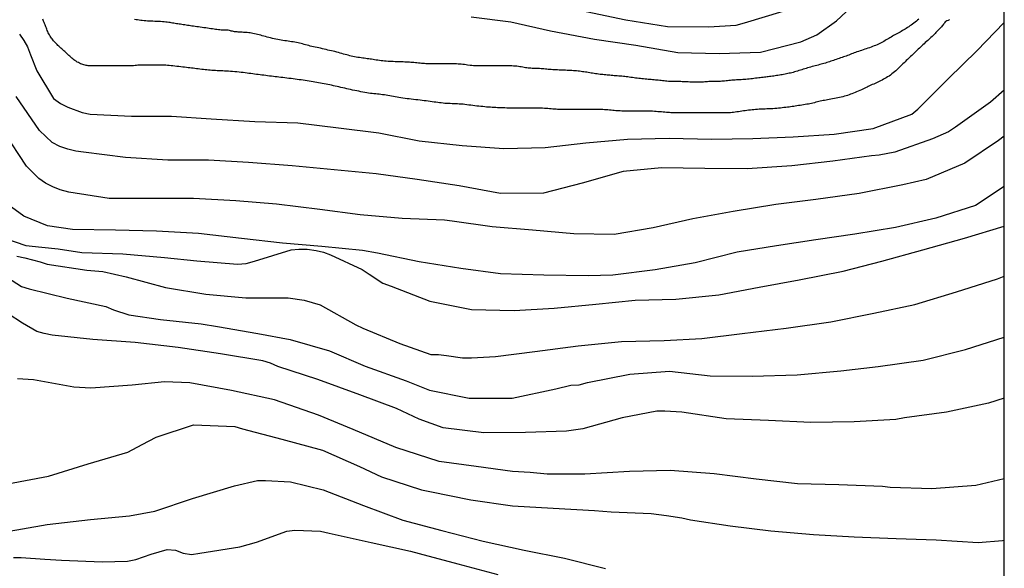
# Model space of a CAD drawing. Units: metres. Extents: x 579594 to 579944, y 4796789 to 4797040.
# Drawn here: x 579918 to 579944, y 4796873 to 4796888 of the extents above; entities that cross this region are included whole.
import ezdxf

# ---------------------------------------------------------------- set-up
doc = ezdxf.new("R2010")
doc.units = ezdxf.units.M
doc.layers.add('010106', color=9, linetype='Continuous')
doc.layers.add('020104', color=34, linetype='Continuous')
doc.layers.add('020105', color=24, linetype='Continuous', lineweight=30)

msp = doc.modelspace()

# ---------------------------------------------------------------- linework, layer by layer
at = {"layer": '010106', "flags": 128}
msp.add_lwpolyline([(579594.288, 4796790.211), (579944.278, 4796790.203), (579944.284, 4797040.196), (579594.294, 4797040.204)], close=True, dxfattribs=at)
at = {"layer": '020104', "flags": 128}
for points, elevation in [([(579929.961, 4796887.69), (579931.029, 4796887.557), (579932.096, 4796887.318), (579933.274, 4796887.091), (579934.383, 4796886.926), (579935.512, 4796886.733), (579936.624, 4796886.709), (579937.738, 4796886.739), (579938.813, 4796887.021), (579939.244, 4796887.207), (579939.774, 4796887.587), (579940.425, 4796888.203)], 22), ([(579942.808, 4796887.615), (579942.789, 4796887.603), (579942.771, 4796887.593), (579942.742, 4796887.579), (579942.714, 4796887.567), (579942.695, 4796887.552), (579942.678, 4796887.526), (579942.667, 4796887.508), (579942.653, 4796887.49), (579942.636, 4796887.47), (579942.617, 4796887.448), (579942.596, 4796887.426), (579942.574, 4796887.402), (579942.55, 4796887.377), (579942.525, 4796887.351), (579942.499, 4796887.325), (579942.472, 4796887.298), (579942.447, 4796887.27), (579942.422, 4796887.243), (579942.397, 4796887.216), (579942.37, 4796887.189), (579942.342, 4796887.163), (579942.313, 4796887.136), (579942.284, 4796887.109), (579942.255, 4796887.082), (579942.225, 4796887.054), (579942.194, 4796887.026), (579942.162, 4796886.998), (579942.13, 4796886.969), (579942.097, 4796886.939), (579942.066, 4796886.91), (579942.034, 4796886.88), (579942.003, 4796886.851), (579941.972, 4796886.822), (579941.942, 4796886.793), (579941.912, 4796886.764), (579941.882, 4796886.736), (579941.853, 4796886.708), (579941.824, 4796886.681), (579941.795, 4796886.654), (579941.766, 4796886.627), (579941.737, 4796886.6), (579941.708, 4796886.572), (579941.679, 4796886.544), (579941.649, 4796886.515), (579941.62, 4796886.486), (579941.59, 4796886.457), (579941.56, 4796886.428), (579941.529, 4796886.398), (579941.498, 4796886.368), (579941.467, 4796886.336), (579941.434, 4796886.305), (579941.401, 4796886.274), (579941.367, 4796886.243), (579941.332, 4796886.215), (579941.297, 4796886.186), (579941.261, 4796886.157), (579941.225, 4796886.128), (579941.187, 4796886.101), (579941.149, 4796886.077), (579941.11, 4796886.055), (579941.074, 4796886.034), (579941.036, 4796886.014), (579940.999, 4796885.993), (579940.962, 4796885.974), (579940.924, 4796885.955), (579940.886, 4796885.937), (579940.849, 4796885.92), (579940.812, 4796885.903), (579940.775, 4796885.886), (579940.738, 4796885.869), (579940.702, 4796885.852), (579940.666, 4796885.836), (579940.629, 4796885.818), (579940.595, 4796885.801), (579940.559, 4796885.783), (579940.522, 4796885.766), (579940.483, 4796885.748), (579940.443, 4796885.73), (579940.399, 4796885.711), (579940.358, 4796885.694), (579940.317, 4796885.677), (579940.275, 4796885.659), (579940.232, 4796885.642), (579940.191, 4796885.625), (579940.151, 4796885.61), (579940.112, 4796885.595), (579940.071, 4796885.581), (579940.031, 4796885.568), (579939.99, 4796885.556), (579939.948, 4796885.545), (579939.905, 4796885.534), (579939.86, 4796885.525), (579939.814, 4796885.516), (579939.766, 4796885.507), (579939.718, 4796885.498), (579939.671, 4796885.49), (579939.624, 4796885.481), (579939.58, 4796885.473), (579939.536, 4796885.464), (579939.494, 4796885.456), (579939.454, 4796885.447), (579939.415, 4796885.439), (579939.377, 4796885.43), (579939.339, 4796885.422), (579939.301, 4796885.413), (579939.262, 4796885.403), (579939.223, 4796885.394), (579939.182, 4796885.384), (579939.141, 4796885.375), (579939.101, 4796885.366), (579939.06, 4796885.357), (579939.019, 4796885.349), (579938.978, 4796885.341), (579938.936, 4796885.333), (579938.893, 4796885.326), (579938.848, 4796885.318), (579938.802, 4796885.311), (579938.756, 4796885.305), (579938.711, 4796885.298), (579938.668, 4796885.292), (579938.626, 4796885.285), (579938.585, 4796885.279), (579938.543, 4796885.273), (579938.501, 4796885.267), (579938.456, 4796885.262), (579938.411, 4796885.257), (579938.364, 4796885.251), (579938.317, 4796885.246), (579938.268, 4796885.241), (579938.219, 4796885.236), (579938.169, 4796885.231), (579938.117, 4796885.227), (579938.065, 4796885.223), (579938.012, 4796885.22), (579937.96, 4796885.217), (579937.907, 4796885.215), (579937.855, 4796885.213), (579937.803, 4796885.211), (579937.752, 4796885.209), (579937.701, 4796885.207), (579937.652, 4796885.204), (579937.602, 4796885.2), (579937.554, 4796885.196), (579937.507, 4796885.192), (579937.461, 4796885.187), (579937.415, 4796885.181), (579937.37, 4796885.175), (579937.325, 4796885.168), (579937.279, 4796885.162), (579937.232, 4796885.155), (579937.186, 4796885.148), (579937.141, 4796885.141), (579937.097, 4796885.135), (579937.053, 4796885.129), (579937.011, 4796885.124), (579936.969, 4796885.12), (579936.927, 4796885.116), (579936.883, 4796885.114), (579936.839, 4796885.112), (579936.794, 4796885.11), (579936.748, 4796885.11), (579936.703, 4796885.11), (579936.657, 4796885.11), (579936.611, 4796885.11), (579936.563, 4796885.11), (579936.514, 4796885.11), (579936.464, 4796885.11), (579936.413, 4796885.11), (579936.363, 4796885.11), (579936.313, 4796885.11), (579936.263, 4796885.11), (579936.214, 4796885.11), (579936.166, 4796885.11), (579936.119, 4796885.11), (579936.075, 4796885.11), (579936.031, 4796885.11), (579935.988, 4796885.11), (579935.947, 4796885.11), (579935.907, 4796885.11), (579935.866, 4796885.11), (579935.824, 4796885.11), (579935.782, 4796885.11), (579935.739, 4796885.11), (579935.694, 4796885.11), (579935.65, 4796885.11), (579935.607, 4796885.11), (579935.565, 4796885.11), (579935.524, 4796885.11), (579935.483, 4796885.11), (579935.443, 4796885.11), (579935.403, 4796885.111), (579935.364, 4796885.112), (579935.325, 4796885.114), (579935.287, 4796885.117), (579935.247, 4796885.12), (579935.207, 4796885.123), (579935.165, 4796885.127), (579935.121, 4796885.13), (579935.075, 4796885.135), (579935.028, 4796885.139), (579934.979, 4796885.143), (579934.93, 4796885.147), (579934.882, 4796885.15), (579934.833, 4796885.153), (579934.785, 4796885.156), (579934.737, 4796885.158), (579934.69, 4796885.16), (579934.643, 4796885.16), (579934.596, 4796885.16), (579934.548, 4796885.16), (579934.501, 4796885.16), (579934.454, 4796885.16), (579934.408, 4796885.16), (579934.363, 4796885.16), (579934.318, 4796885.16), (579934.273, 4796885.16), (579934.228, 4796885.16), (579934.183, 4796885.16), (579934.139, 4796885.16), (579934.094, 4796885.16), (579934.049, 4796885.16), (579934.005, 4796885.161), (579933.963, 4796885.162), (579933.923, 4796885.164), (579933.883, 4796885.166), (579933.844, 4796885.169), (579933.804, 4796885.172), (579933.763, 4796885.176), (579933.721, 4796885.18), (579933.678, 4796885.184), (579933.634, 4796885.189), (579933.589, 4796885.193), (579933.542, 4796885.196), (579933.495, 4796885.199), (579933.445, 4796885.201), (579933.395, 4796885.202), (579933.342, 4796885.203), (579933.288, 4796885.204), (579933.234, 4796885.204), (579933.18, 4796885.204), (579933.128, 4796885.204), (579933.078, 4796885.204), (579933.028, 4796885.204), (579932.979, 4796885.204), (579932.931, 4796885.204), (579932.883, 4796885.204), (579932.836, 4796885.204), (579932.789, 4796885.204), (579932.744, 4796885.204), (579932.699, 4796885.204), (579932.655, 4796885.204), (579932.611, 4796885.204), (579932.569, 4796885.204), (579932.528, 4796885.204), (579932.486, 4796885.204), (579932.445, 4796885.204), (579932.404, 4796885.204), (579932.364, 4796885.204), (579932.324, 4796885.204), (579932.284, 4796885.205), (579932.243, 4796885.207), (579932.201, 4796885.21), (579932.158, 4796885.214), (579932.114, 4796885.218), (579932.068, 4796885.222), (579932.022, 4796885.226), (579931.975, 4796885.229), (579931.927, 4796885.232), (579931.878, 4796885.234), (579931.827, 4796885.236), (579931.773, 4796885.236), (579931.718, 4796885.236), (579931.662, 4796885.237), (579931.605, 4796885.237), (579931.551, 4796885.237), (579931.497, 4796885.237), (579931.446, 4796885.237), (579931.394, 4796885.237), (579931.343, 4796885.237), (579931.292, 4796885.237), (579931.242, 4796885.237), (579931.159, 4796885.237), (579931.112, 4796885.237), (579931.065, 4796885.238), (579931.016, 4796885.238), (579930.967, 4796885.239), (579930.918, 4796885.241), (579930.868, 4796885.242), (579930.819, 4796885.243), (579930.769, 4796885.245), (579930.721, 4796885.247), (579930.672, 4796885.25), (579930.624, 4796885.252), (579930.575, 4796885.255), (579930.526, 4796885.258), (579930.476, 4796885.261), (579930.426, 4796885.264), (579930.375, 4796885.268), (579930.324, 4796885.273), (579930.273, 4796885.278), (579930.221, 4796885.283), (579930.169, 4796885.289), (579930.114, 4796885.295), (579930.06, 4796885.301), (579930.005, 4796885.307), (579929.951, 4796885.314), (579929.898, 4796885.321), (579929.846, 4796885.328), (579929.794, 4796885.335), (579929.742, 4796885.341), (579929.691, 4796885.346), (579929.641, 4796885.349), (579929.591, 4796885.352), (579929.543, 4796885.354), (579929.495, 4796885.356), (579929.447, 4796885.357), (579929.398, 4796885.359), (579929.35, 4796885.361), (579929.302, 4796885.364), (579929.254, 4796885.367), (579929.205, 4796885.372), (579929.158, 4796885.378), (579929.11, 4796885.383), (579929.062, 4796885.389), (579929.013, 4796885.394), (579928.963, 4796885.401), (579928.912, 4796885.408), (579928.86, 4796885.415), (579928.808, 4796885.423), (579928.754, 4796885.43), (579928.701, 4796885.437), (579928.646, 4796885.444), (579928.589, 4796885.45), (579928.531, 4796885.457), (579928.472, 4796885.464), (579928.412, 4796885.472), (579928.353, 4796885.478), (579928.296, 4796885.484), (579928.239, 4796885.49), (579928.183, 4796885.497), (579928.129, 4796885.505), (579928.075, 4796885.514), (579928.021, 4796885.524), (579927.97, 4796885.534), (579927.92, 4796885.543), (579927.871, 4796885.553), (579927.823, 4796885.562), (579927.776, 4796885.571), (579927.726, 4796885.58), (579927.678, 4796885.587), (579927.629, 4796885.594), (579927.581, 4796885.599), (579927.533, 4796885.605), (579927.486, 4796885.61), (579927.441, 4796885.614), (579927.395, 4796885.619), (579927.348, 4796885.624), (579927.301, 4796885.629), (579927.254, 4796885.635), (579927.206, 4796885.642), (579927.155, 4796885.65), (579927.104, 4796885.659), (579927.051, 4796885.669), (579926.997, 4796885.679), (579926.943, 4796885.69), (579926.887, 4796885.701), (579926.831, 4796885.713), (579926.776, 4796885.724), (579926.723, 4796885.736), (579926.669, 4796885.747), (579926.617, 4796885.759), (579926.564, 4796885.771), (579926.511, 4796885.783), (579926.46, 4796885.796), (579926.408, 4796885.808), (579926.358, 4796885.82), (579926.308, 4796885.831), (579926.259, 4796885.841), (579926.21, 4796885.852), (579926.161, 4796885.862), (579926.113, 4796885.872), (579926.063, 4796885.881), (579926.012, 4796885.89), (579925.962, 4796885.899), (579925.912, 4796885.907), (579925.862, 4796885.916), (579925.812, 4796885.926), (579925.762, 4796885.935), (579925.712, 4796885.944), (579925.66, 4796885.952), (579925.609, 4796885.96), (579925.557, 4796885.968), (579925.505, 4796885.977), (579925.451, 4796885.985), (579925.397, 4796885.994), (579925.342, 4796886.001), (579925.286, 4796886.009), (579925.231, 4796886.016), (579925.176, 4796886.023), (579925.121, 4796886.03), (579925.066, 4796886.037), (579925.012, 4796886.044), (579924.956, 4796886.05), (579924.901, 4796886.057), (579924.848, 4796886.064), (579924.796, 4796886.07), (579924.745, 4796886.077), (579924.695, 4796886.083), (579924.646, 4796886.089), (579924.595, 4796886.095), (579924.544, 4796886.101), (579924.493, 4796886.107), (579924.441, 4796886.114), (579924.39, 4796886.121), (579924.34, 4796886.127), (579924.29, 4796886.133), (579924.241, 4796886.14), (579924.191, 4796886.146), (579924.141, 4796886.152), (579924.091, 4796886.158), (579924.04, 4796886.164), (579923.99, 4796886.171), (579923.94, 4796886.178), (579923.889, 4796886.185), (579923.836, 4796886.191), (579923.781, 4796886.198), (579923.724, 4796886.204), (579923.666, 4796886.21), (579923.608, 4796886.215), (579923.552, 4796886.22), (579923.498, 4796886.224), (579923.444, 4796886.228), (579923.391, 4796886.231), (579923.338, 4796886.234), (579923.287, 4796886.236), (579923.236, 4796886.238), (579923.186, 4796886.241), (579923.137, 4796886.243), (579923.089, 4796886.245), (579923.042, 4796886.248), (579922.996, 4796886.252), (579922.951, 4796886.255), (579922.906, 4796886.259), (579922.86, 4796886.264), (579922.813, 4796886.269), (579922.767, 4796886.274), (579922.721, 4796886.28), (579922.675, 4796886.286), (579922.628, 4796886.291), (579922.582, 4796886.297), (579922.537, 4796886.303), (579922.492, 4796886.309), (579922.448, 4796886.314), (579922.403, 4796886.319), (579922.357, 4796886.325), (579922.311, 4796886.33), (579922.263, 4796886.336), (579922.211, 4796886.342), (579922.158, 4796886.348), (579922.103, 4796886.354), (579922.049, 4796886.36), (579921.997, 4796886.366), (579921.946, 4796886.371), (579921.898, 4796886.377), (579921.851, 4796886.381), (579921.805, 4796886.385), (579921.759, 4796886.388), (579921.714, 4796886.39), (579921.669, 4796886.39), (579921.626, 4796886.39), (579921.582, 4796886.39), (579921.54, 4796886.391), (579921.497, 4796886.391), (579921.454, 4796886.391), (579921.412, 4796886.391), (579921.371, 4796886.391), (579921.331, 4796886.391), (579921.29, 4796886.391), (579921.25, 4796886.391), (579921.209, 4796886.391), (579921.168, 4796886.391), (579921.128, 4796886.391), (579921.088, 4796886.391), (579921.048, 4796886.39), (579921.009, 4796886.388), (579920.969, 4796886.385), (579920.93, 4796886.382), (579920.89, 4796886.378), (579920.85, 4796886.375), (579920.811, 4796886.374), (579920.77, 4796886.373), (579920.73, 4796886.373), (579920.689, 4796886.373), (579920.646, 4796886.372), (579920.601, 4796886.372), (579920.555, 4796886.372), (579920.508, 4796886.372), (579920.462, 4796886.372), (579920.417, 4796886.372), (579920.373, 4796886.372), (579920.331, 4796886.372), (579920.289, 4796886.372), (579920.248, 4796886.372), (579920.208, 4796886.372), (579920.169, 4796886.372), (579920.132, 4796886.372), (579920.096, 4796886.372), (579920.063, 4796886.372), (579920.031, 4796886.372), (579919.999, 4796886.372), (579919.97, 4796886.372), (579919.941, 4796886.372), (579919.914, 4796886.372), (579919.889, 4796886.372), (579919.866, 4796886.372), (579919.844, 4796886.372), (579919.809, 4796886.372), (579919.779, 4796886.372), (579919.756, 4796886.372), (579919.72, 4796886.373), (579919.697, 4796886.374), (579919.671, 4796886.377), (579919.645, 4796886.381), (579919.617, 4796886.386), (579919.588, 4796886.392), (579919.558, 4796886.399), (579919.529, 4796886.408), (579919.498, 4796886.418), (579919.468, 4796886.43), (579919.437, 4796886.444), (579919.407, 4796886.46), (579919.377, 4796886.477), (579919.347, 4796886.496), (579919.317, 4796886.515), (579919.288, 4796886.536), (579919.26, 4796886.558), (579919.231, 4796886.581), (579919.204, 4796886.606), (579919.177, 4796886.631), (579919.15, 4796886.656), (579919.124, 4796886.681), (579919.098, 4796886.706), (579919.072, 4796886.731), (579919.046, 4796886.756), (579919.019, 4796886.78), (579918.993, 4796886.805), (579918.966, 4796886.829), (579918.939, 4796886.853), (579918.913, 4796886.877), (579918.886, 4796886.901), (579918.86, 4796886.925), (579918.835, 4796886.949), (579918.81, 4796886.973), (579918.786, 4796886.997), (579918.763, 4796887.022), (579918.742, 4796887.047), (579918.721, 4796887.071), (579918.702, 4796887.096), (579918.684, 4796887.121), (579918.666, 4796887.147), (579918.649, 4796887.175), (579918.632, 4796887.204), (579918.615, 4796887.234), (579918.6, 4796887.265), (579918.586, 4796887.295), (579918.574, 4796887.326), (579918.562, 4796887.356), (579918.549, 4796887.387), (579918.537, 4796887.418), (579918.524, 4796887.448), (579918.512, 4796887.479), (579918.499, 4796887.509), (579918.487, 4796887.54), (579918.475, 4796887.57), (579918.463, 4796887.599), (579918.45, 4796887.628)], 24), ([(579941.991, 4796887.628), (579941.955, 4796887.6), (579941.921, 4796887.572), (579941.886, 4796887.545), (579941.852, 4796887.519), (579941.818, 4796887.494), (579941.784, 4796887.469), (579941.75, 4796887.446), (579941.716, 4796887.424), (579941.683, 4796887.402), (579941.65, 4796887.38), (579941.616, 4796887.359), (579941.582, 4796887.34), (579941.549, 4796887.321), (579941.516, 4796887.301), (579941.482, 4796887.282), (579941.448, 4796887.262), (579941.414, 4796887.243), (579941.379, 4796887.224), (579941.345, 4796887.205), (579941.311, 4796887.186), (579941.277, 4796887.167), (579941.244, 4796887.148), (579941.211, 4796887.129), (579941.178, 4796887.11), (579941.145, 4796887.09), (579941.113, 4796887.071), (579941.08, 4796887.051), (579941.047, 4796887.032), (579941.013, 4796887.013), (579940.978, 4796886.994), (579940.942, 4796886.976), (579940.904, 4796886.959), (579940.866, 4796886.941), (579940.827, 4796886.924), (579940.787, 4796886.908), (579940.746, 4796886.892), (579940.704, 4796886.877), (579940.662, 4796886.861), (579940.619, 4796886.846), (579940.576, 4796886.832), (579940.534, 4796886.818), (579940.492, 4796886.804), (579940.45, 4796886.79), (579940.408, 4796886.776), (579940.367, 4796886.762), (579940.326, 4796886.748), (579940.288, 4796886.734), (579940.25, 4796886.72), (579940.214, 4796886.707), (579940.177, 4796886.693), (579940.14, 4796886.679), (579940.104, 4796886.665), (579940.068, 4796886.652), (579940.033, 4796886.638), (579939.997, 4796886.625), (579939.961, 4796886.612), (579939.924, 4796886.599), (579939.886, 4796886.587), (579939.848, 4796886.574), (579939.809, 4796886.561), (579939.77, 4796886.548), (579939.732, 4796886.535), (579939.693, 4796886.522), (579939.656, 4796886.51), (579939.619, 4796886.497), (579939.584, 4796886.485), (579939.548, 4796886.473), (579939.512, 4796886.461), (579939.476, 4796886.45), (579939.439, 4796886.439), (579939.402, 4796886.427), (579939.363, 4796886.416), (579939.324, 4796886.406), (579939.285, 4796886.395), (579939.245, 4796886.384), (579939.205, 4796886.374), (579939.163, 4796886.363), (579939.122, 4796886.352), (579939.081, 4796886.341), (579939.04, 4796886.329), (579939, 4796886.317), (579938.961, 4796886.305), (579938.922, 4796886.293), (579938.883, 4796886.281), (579938.844, 4796886.269), (579938.804, 4796886.258), (579938.765, 4796886.246), (579938.725, 4796886.234), (579938.687, 4796886.222), (579938.649, 4796886.21), (579938.613, 4796886.199), (579938.577, 4796886.19), (579938.542, 4796886.181), (579938.506, 4796886.173), (579938.469, 4796886.166), (579938.432, 4796886.158), (579938.394, 4796886.151), (579938.356, 4796886.144), (579938.317, 4796886.137), (579938.279, 4796886.13), (579938.241, 4796886.124), (579938.203, 4796886.118), (579938.164, 4796886.112), (579938.125, 4796886.106), (579938.088, 4796886.101), (579938.052, 4796886.095), (579938.014, 4796886.09), (579937.979, 4796886.086), (579937.943, 4796886.081), (579937.91, 4796886.076), (579937.875, 4796886.072), (579937.838, 4796886.068), (579937.802, 4796886.064), (579937.765, 4796886.059), (579937.726, 4796886.055), (579937.686, 4796886.049), (579937.645, 4796886.044), (579937.603, 4796886.039), (579937.559, 4796886.034), (579937.515, 4796886.029), (579937.472, 4796886.024), (579937.428, 4796886.02), (579937.385, 4796886.015), (579937.343, 4796886.011), (579937.3, 4796886.008), (579937.258, 4796886.005), (579937.217, 4796886.002), (579937.175, 4796886), (579937.133, 4796885.998), (579937.091, 4796885.996), (579937.049, 4796885.993), (579937.008, 4796885.989), (579936.967, 4796885.986), (579936.926, 4796885.981), (579936.886, 4796885.977), (579936.847, 4796885.972), (579936.808, 4796885.968), (579936.77, 4796885.964), (579936.732, 4796885.961), (579936.696, 4796885.959), (579936.659, 4796885.958), (579936.623, 4796885.958), (579936.586, 4796885.958), (579936.549, 4796885.958), (579936.513, 4796885.958), (579936.478, 4796885.957), (579936.444, 4796885.956), (579936.41, 4796885.955), (579936.377, 4796885.952), (579936.344, 4796885.95), (579936.31, 4796885.947), (579936.276, 4796885.944), (579936.241, 4796885.942), (579936.206, 4796885.94), (579936.169, 4796885.938), (579936.133, 4796885.937), (579936.097, 4796885.937), (579936.06, 4796885.937), (579936.023, 4796885.937), (579935.986, 4796885.937), (579935.948, 4796885.937), (579935.911, 4796885.937), (579935.872, 4796885.938), (579935.833, 4796885.94), (579935.793, 4796885.941), (579935.753, 4796885.943), (579935.713, 4796885.946), (579935.673, 4796885.948), (579935.633, 4796885.949), (579935.593, 4796885.95), (579935.552, 4796885.95), (579935.51, 4796885.951), (579935.467, 4796885.951), (579935.424, 4796885.951), (579935.38, 4796885.952), (579935.338, 4796885.953), (579935.298, 4796885.955), (579935.259, 4796885.957), (579935.22, 4796885.961), (579935.181, 4796885.965), (579935.142, 4796885.969), (579935.103, 4796885.973), (579935.064, 4796885.977), (579935.025, 4796885.981), (579934.987, 4796885.985), (579934.949, 4796885.989), (579934.911, 4796885.992), (579934.873, 4796885.996), (579934.835, 4796885.999), (579934.797, 4796886.003), (579934.757, 4796886.007), (579934.717, 4796886.01), (579934.676, 4796886.014), (579934.634, 4796886.018), (579934.591, 4796886.022), (579934.549, 4796886.026), (579934.508, 4796886.031), (579934.466, 4796886.036), (579934.423, 4796886.041), (579934.379, 4796886.047), (579934.336, 4796886.053), (579934.292, 4796886.059), (579934.25, 4796886.065), (579934.209, 4796886.07), (579934.168, 4796886.075), (579934.128, 4796886.08), (579934.088, 4796886.084), (579934.049, 4796886.089), (579934.009, 4796886.093), (579933.969, 4796886.096), (579933.928, 4796886.1), (579933.887, 4796886.103), (579933.846, 4796886.107), (579933.804, 4796886.11), (579933.764, 4796886.114), (579933.724, 4796886.117), (579933.686, 4796886.121), (579933.649, 4796886.124), (579933.612, 4796886.128), (579933.575, 4796886.131), (579933.537, 4796886.134), (579933.5, 4796886.138), (579933.461, 4796886.142), (579933.422, 4796886.146), (579933.382, 4796886.151), (579933.342, 4796886.156), (579933.302, 4796886.161), (579933.263, 4796886.167), (579933.223, 4796886.174), (579933.185, 4796886.181), (579933.146, 4796886.187), (579933.107, 4796886.194), (579933.068, 4796886.2), (579933.029, 4796886.206), (579932.99, 4796886.212), (579932.951, 4796886.217), (579932.913, 4796886.222), (579932.874, 4796886.227), (579932.834, 4796886.232), (579932.793, 4796886.236), (579932.752, 4796886.239), (579932.71, 4796886.243), (579932.667, 4796886.246), (579932.624, 4796886.248), (579932.581, 4796886.251), (579932.537, 4796886.253), (579932.493, 4796886.255), (579932.449, 4796886.257), (579932.406, 4796886.259), (579932.364, 4796886.261), (579932.322, 4796886.262), (579932.279, 4796886.263), (579932.237, 4796886.265), (579932.195, 4796886.267), (579932.153, 4796886.27), (579932.112, 4796886.273), (579932.072, 4796886.276), (579932.033, 4796886.279), (579931.994, 4796886.283), (579931.955, 4796886.287), (579931.917, 4796886.291), (579931.878, 4796886.295), (579931.839, 4796886.298), (579931.799, 4796886.3), (579931.758, 4796886.301), (579931.718, 4796886.302), (579931.678, 4796886.303), (579931.639, 4796886.305), (579931.601, 4796886.306), (579931.565, 4796886.308), (579931.528, 4796886.311), (579931.492, 4796886.315), (579931.456, 4796886.32), (579931.42, 4796886.325), (579931.383, 4796886.331), (579931.346, 4796886.338), (579931.308, 4796886.345), (579931.269, 4796886.351), (579931.228, 4796886.357), (579931.184, 4796886.362), (579931.14, 4796886.366), (579931.094, 4796886.369), (579931.049, 4796886.37), (579931.003, 4796886.371), (579930.958, 4796886.371), (579930.914, 4796886.371), (579930.87, 4796886.371), (579930.826, 4796886.371), (579930.782, 4796886.371), (579930.738, 4796886.371), (579930.694, 4796886.371), (579930.652, 4796886.371), (579930.61, 4796886.371), (579930.567, 4796886.371), (579930.525, 4796886.371), (579930.485, 4796886.371), (579930.445, 4796886.371), (579930.404, 4796886.371), (579930.365, 4796886.371), (579930.325, 4796886.371), (579930.283, 4796886.371), (579930.24, 4796886.371), (579930.194, 4796886.371), (579930.152, 4796886.371), (579930.108, 4796886.371), (579930.063, 4796886.372), (579930.021, 4796886.375), (579929.978, 4796886.379), (579929.932, 4796886.385), (579929.866, 4796886.395), (579929.824, 4796886.401), (579929.782, 4796886.407), (579929.739, 4796886.413), (579929.696, 4796886.417), (579929.653, 4796886.421), (579929.609, 4796886.423), (579929.564, 4796886.424), (579929.518, 4796886.425), (579929.471, 4796886.425), (579929.425, 4796886.425), (579929.379, 4796886.425), (579929.334, 4796886.425), (579929.289, 4796886.425), (579929.246, 4796886.425), (579929.203, 4796886.425), (579929.16, 4796886.425), (579929.118, 4796886.425), (579929.076, 4796886.425), (579929.034, 4796886.425), (579928.993, 4796886.425), (579928.951, 4796886.425), (579928.91, 4796886.425), (579928.869, 4796886.425), (579928.828, 4796886.425), (579928.787, 4796886.427), (579928.747, 4796886.429), (579928.707, 4796886.433), (579928.668, 4796886.436), (579928.628, 4796886.441), (579928.587, 4796886.445), (579928.545, 4796886.449), (579928.504, 4796886.454), (579928.463, 4796886.458), (579928.422, 4796886.461), (579928.381, 4796886.465), (579928.341, 4796886.468), (579928.3, 4796886.47), (579928.26, 4796886.473), (579928.218, 4796886.475), (579928.176, 4796886.476), (579928.133, 4796886.478), (579928.091, 4796886.48), (579928.048, 4796886.481), (579928.005, 4796886.483), (579927.96, 4796886.484), (579927.915, 4796886.485), (579927.869, 4796886.487), (579927.822, 4796886.489), (579927.775, 4796886.492), (579927.728, 4796886.495), (579927.681, 4796886.498), (579927.634, 4796886.501), (579927.587, 4796886.506), (579927.542, 4796886.511), (579927.497, 4796886.517), (579927.453, 4796886.523), (579927.41, 4796886.53), (579927.368, 4796886.536), (579927.326, 4796886.542), (579927.286, 4796886.549), (579927.247, 4796886.555), (579927.208, 4796886.56), (579927.168, 4796886.566), (579927.128, 4796886.572), (579927.087, 4796886.578), (579927.046, 4796886.584), (579927.004, 4796886.589), (579926.96, 4796886.596), (579926.917, 4796886.602), (579926.872, 4796886.61), (579926.829, 4796886.618), (579926.785, 4796886.627), (579926.741, 4796886.637), (579926.701, 4796886.647), (579926.66, 4796886.657), (579926.618, 4796886.668), (579926.573, 4796886.68), (579926.53, 4796886.692), (579926.485, 4796886.704), (579926.44, 4796886.717), (579926.394, 4796886.73), (579926.348, 4796886.743), (579926.301, 4796886.755), (579926.254, 4796886.766), (579926.205, 4796886.777), (579926.157, 4796886.787), (579926.109, 4796886.797), (579926.062, 4796886.809), (579926.013, 4796886.822), (579925.965, 4796886.835), (579925.915, 4796886.849), (579925.867, 4796886.86), (579925.819, 4796886.87), (579925.772, 4796886.879), (579925.726, 4796886.888), (579925.682, 4796886.897), (579925.638, 4796886.907), (579925.595, 4796886.918), (579925.553, 4796886.929), (579925.512, 4796886.94), (579925.472, 4796886.951), (579925.433, 4796886.962), (579925.393, 4796886.972), (579925.352, 4796886.983), (579925.31, 4796886.992), (579925.267, 4796887), (579925.224, 4796887.008), (579925.179, 4796887.015), (579925.134, 4796887.022), (579925.089, 4796887.029), (579925.044, 4796887.036), (579924.998, 4796887.043), (579924.952, 4796887.05), (579924.905, 4796887.057), (579924.858, 4796887.065), (579924.811, 4796887.074), (579924.764, 4796887.083), (579924.716, 4796887.093), (579924.668, 4796887.103), (579924.62, 4796887.113), (579924.573, 4796887.123), (579924.526, 4796887.134), (579924.481, 4796887.145), (579924.436, 4796887.158), (579924.392, 4796887.17), (579924.349, 4796887.183), (579924.307, 4796887.195), (579924.265, 4796887.206), (579924.223, 4796887.217), (579924.181, 4796887.227), (579924.139, 4796887.237), (579924.098, 4796887.245), (579924.059, 4796887.252), (579924.02, 4796887.258), (579923.983, 4796887.263), (579923.947, 4796887.267), (579923.913, 4796887.27), (579923.879, 4796887.272), (579923.844, 4796887.273), (579923.809, 4796887.275), (579923.774, 4796887.276), (579923.739, 4796887.278), (579923.704, 4796887.281), (579923.67, 4796887.284), (579923.638, 4796887.287), (579923.605, 4796887.292), (579923.574, 4796887.297), (579923.545, 4796887.303), (579923.517, 4796887.309), (579923.492, 4796887.315), (579923.469, 4796887.32), (579923.432, 4796887.329), (579923.408, 4796887.332), (579923.383, 4796887.332), (579923.356, 4796887.332), (579923.335, 4796887.332), (579923.308, 4796887.332), (579923.277, 4796887.333), (579923.244, 4796887.336), (579923.208, 4796887.339), (579923.171, 4796887.344), (579923.132, 4796887.349), (579923.092, 4796887.353), (579923.052, 4796887.358), (579923.01, 4796887.364), (579922.967, 4796887.37), (579922.923, 4796887.378), (579922.877, 4796887.385), (579922.83, 4796887.392), (579922.781, 4796887.398), (579922.731, 4796887.405), (579922.682, 4796887.411), (579922.634, 4796887.418), (579922.588, 4796887.425), (579922.542, 4796887.431), (579922.5, 4796887.437), (579922.459, 4796887.443), (579922.42, 4796887.449), (579922.382, 4796887.455), (579922.343, 4796887.461), (579922.304, 4796887.467), (579922.265, 4796887.473), (579922.227, 4796887.479), (579922.189, 4796887.484), (579922.153, 4796887.49), (579922.117, 4796887.496), (579922.081, 4796887.501), (579922.045, 4796887.507), (579922.009, 4796887.513), (579921.974, 4796887.519), (579921.939, 4796887.524), (579921.905, 4796887.53), (579921.871, 4796887.535), (579921.835, 4796887.54), (579921.796, 4796887.545), (579921.755, 4796887.55), (579921.711, 4796887.554), (579921.664, 4796887.558), (579921.616, 4796887.561), (579921.565, 4796887.564), (579921.514, 4796887.567), (579921.463, 4796887.569), (579921.412, 4796887.571), (579921.362, 4796887.573), (579921.313, 4796887.575), (579921.265, 4796887.577), (579921.218, 4796887.58), (579921.172, 4796887.584), (579921.126, 4796887.589), (579921.083, 4796887.595), (579921.04, 4796887.601), (579920.999, 4796887.607), (579920.958, 4796887.613), (579920.918, 4796887.618)], 23), ([(579938.331, 4796887.836), (579937.294, 4796887.52), (579937.067, 4796887.458), (579936.343, 4796887.409), (579935.234, 4796887.418), (579934.117, 4796887.599), (579933.046, 4796887.821)], 21), ([(579944.28, 4796885.723), (579943.909, 4796885.394), (579942.971, 4796884.724), (579942.78, 4796884.599), (579942.359, 4796884.415), (579941.339, 4796884.057), (579940.923, 4796883.974), (579940.72, 4796883.96), (579939.679, 4796883.814), (579938.575, 4796883.692), (579937.375, 4796883.611), (579936.235, 4796883.614), (579935.073, 4796883.638), (579934.046, 4796883.532), (579932.944, 4796883.218), (579931.908, 4796882.953), (579930.752, 4796882.948), (579929.641, 4796883.151), (579928.508, 4796883.323), (579927.407, 4796883.473), (579926.277, 4796883.585), (579925.153, 4796883.686), (579923.979, 4796883.782), (579922.903, 4796883.837), (579921.815, 4796883.84), (579920.672, 4796883.912), (579919.543, 4796884.058), (579919.339, 4796884.085), (579919.124, 4796884.133), (579918.907, 4796884.21), (579918.7, 4796884.317), (579918.364, 4796884.637), (579917.736, 4796885.553)], 26), ([(579944.28, 4796884.483), (579944.131, 4796884.365), (579943.22, 4796883.759), (579942.184, 4796883.323), (579941.554, 4796883.181), (579940.381, 4796882.944), (579939.221, 4796882.786), (579938.148, 4796882.649), (579937.003, 4796882.462), (579935.919, 4796882.26), (579934.85, 4796882.025), (579933.806, 4796881.84), (579932.715, 4796881.862), (579931.609, 4796881.959), (579930.527, 4796882.05), (579929.447, 4796882.198), (579929.245, 4796882.229), (579928.108, 4796882.271), (579926.976, 4796882.373), (579925.893, 4796882.513), (579924.73, 4796882.662), (579923.642, 4796882.745), (579922.502, 4796882.808), (579921.373, 4796882.808), (579920.232, 4796882.813), (579919.149, 4796882.985), (579918.923, 4796883.045), (579918.723, 4796883.12), (579918.526, 4796883.226), (579918.346, 4796883.346), (579918.013, 4796883.677), (579917.416, 4796884.588)], 27), ([(579944.28, 4796883.13), (579943.513, 4796882.627), (579942.444, 4796882.281), (579941.365, 4796882.032), (579940.27, 4796881.851), (579939.219, 4796881.701), (579938.161, 4796881.54), (579937.11, 4796881.373), (579935.975, 4796881.082), (579934.907, 4796880.895), (579933.767, 4796880.754), (579933.104, 4796880.734), (579931.911, 4796880.749), (579930.753, 4796880.791), (579929.682, 4796880.932), (579928.565, 4796881.112), (579927.447, 4796881.341), (579927.04, 4796881.416), (579925.951, 4796881.521), (579924.893, 4796881.613), (579923.787, 4796881.732), (579922.639, 4796881.872), (579921.504, 4796881.937), (579920.401, 4796881.957), (579919.254, 4796881.975), (579918.575, 4796882.078), (579917.944, 4796882.337), (579917.036, 4796882.991)], 28), ([(579916.922, 4796881.917), (579917.994, 4796881.544), (579918.428, 4796881.5), (579918.863, 4796881.458), (579919.498, 4796881.36), (579920.606, 4796881.323), (579921.722, 4796881.226), (579922.588, 4796881.132), (579923.686, 4796881.05), (579923.915, 4796881.066), (579924.142, 4796881.126), (579925.124, 4796881.429), (579925.328, 4796881.452), (579925.557, 4796881.446), (579925.797, 4796881.418), (579925.993, 4796881.373), (579926.182, 4796881.3), (579927.03, 4796880.907), (579927.217, 4796880.778), (579927.59, 4796880.534), (579927.807, 4796880.454), (579928.851, 4796880.05), (579929.967, 4796879.825), (579931.12, 4796879.801), (579932.194, 4796879.862), (579933.313, 4796879.974), (579934.368, 4796880.076), (579935.462, 4796880.104), (579936.616, 4796880.222), (579937.702, 4796880.426), (579938.775, 4796880.63), (579939.952, 4796880.86), (579940.996, 4796881.13), (579942.091, 4796881.434), (579943.216, 4796881.748), (579944.28, 4796882.065)], 29), ([(579916.969, 4796881.026), (579917.877, 4796880.449), (579918.085, 4796880.385), (579919.103, 4796880.132), (579920.147, 4796879.906), (579920.349, 4796879.822), (579920.763, 4796879.688), (579921.615, 4796879.556), (579922.71, 4796879.441), (579923.142, 4796879.375), (579924.231, 4796879.185), (579925.098, 4796879.024), (579926.157, 4796878.722), (579927.115, 4796878.305), (579928.211, 4796877.915), (579928.841, 4796877.665), (579929.904, 4796877.445), (579931.058, 4796877.446), (579932.234, 4796877.697), (579932.634, 4796877.793), (579932.862, 4796877.808), (579933.082, 4796877.869), (579934.224, 4796878.093), (579935.286, 4796878.168), (579936.38, 4796878.045), (579937.512, 4796878.034), (579938.721, 4796878.072), (579939.896, 4796878.177), (579940.897, 4796878.295), (579942.107, 4796878.469), (579943.244, 4796878.75), (579944.28, 4796879.084)], 31), ([(579944.28, 4796877.45), (579943.855, 4796877.316), (579942.731, 4796877.069), (579941.605, 4796876.917), (579941.368, 4796876.873), (579940.25, 4796876.807), (579939.083, 4796876.789), (579937.945, 4796876.849), (579936.807, 4796876.894), (579935.616, 4796877.07), (579935.166, 4796877.1), (579934.946, 4796877.097), (579934.02, 4796876.916), (579932.962, 4796876.626), (579932.526, 4796876.559), (579931.423, 4796876.526), (579930.304, 4796876.52), (579929.211, 4796876.651), (579928.562, 4796876.883), (579927.953, 4796877.166), (579926.966, 4796877.539), (579925.837, 4796877.952), (579924.763, 4796878.298), (579924.569, 4796878.386), (579924.366, 4796878.45), (579923.223, 4796878.637), (579922.093, 4796878.81), (579920.93, 4796878.945), (579919.792, 4796879.022), (579918.702, 4796879.143), (579918.49, 4796879.181), (579918.291, 4796879.239), (579917.904, 4796879.463), (579917.526, 4796879.713)], 32), ([(579944.28, 4796875.276), (579943.522, 4796875.1), (579942.333, 4796875.014), (579941.218, 4796875.045), (579941.014, 4796875.075), (579939.842, 4796875.123), (579938.729, 4796875.148), (579937.618, 4796875.269), (579936.488, 4796875.411), (579935.303, 4796875.508), (579934.211, 4796875.476), (579933.014, 4796875.406), (579932.006, 4796875.406), (579931.549, 4796875.448), (579931.067, 4796875.481), (579930.091, 4796875.611), (579929.097, 4796875.743), (579927.938, 4796876.119), (579926.792, 4796876.602), (579925.856, 4796876.993), (579924.673, 4796877.399), (579923.518, 4796877.649), (579922.401, 4796877.857), (579921.725, 4796877.883), (579920.855, 4796877.794), (579919.746, 4796877.714), (579919.284, 4796877.742), (579918.2, 4796877.936), (579917.773, 4796877.968)], 33), ([(579917.514, 4796875.143), (579918.607, 4796875.351), (579919.67, 4796875.682), (579920.736, 4796875.996), (579921.118, 4796876.203), (579921.496, 4796876.396), (579922.498, 4796876.731), (579923.612, 4796876.683), (579923.817, 4796876.623), (579924.877, 4796876.344), (579925.963, 4796876.051), (579926.959, 4796875.614), (579927.55, 4796875.337), (579928.626, 4796874.982), (579928.852, 4796874.943), (579929.952, 4796874.712), (579931.067, 4796874.559), (579932.16, 4796874.493), (579933.277, 4796874.433), (579933.719, 4796874.397), (579934.795, 4796874.346), (579935.211, 4796874.293), (579935.621, 4796874.228), (579935.855, 4796874.183), (579936.923, 4796874.017), (579938.007, 4796873.887), (579939.157, 4796873.789), (579940.249, 4796873.72), (579941.378, 4796873.679), (579942.456, 4796873.642), (579943.584, 4796873.57), (579944.235, 4796873.619), (579944.28, 4796873.633)], 34), ([(579917.664, 4796873.167), (579917.873, 4796873.167), (579918.511, 4796873.125), (579918.957, 4796873.094), (579920.045, 4796873.051), (579920.725, 4796873.069), (579920.951, 4796873.116), (579921.36, 4796873.258), (579921.796, 4796873.378), (579922.015, 4796873.361), (579922.227, 4796873.285), (579922.448, 4796873.246), (579922.675, 4796873.285), (579923.75, 4796873.456), (579924.194, 4796873.58), (579925.006, 4796873.872), (579925.225, 4796873.898), (579925.913, 4796873.874), (579926.146, 4796873.823), (579927.273, 4796873.574), (579928.33, 4796873.34), (579928.567, 4796873.271), (579929.604, 4796872.997), (579930.68, 4796872.714)], 36)]:
    msp.add_lwpolyline(points, dxfattribs=dict(at, elevation=elevation))
at = {"layer": '020105', "flags": 128}
for points, elevation in [([(579917.822, 4796887.227), (579917.946, 4796887.058), (579918.045, 4796886.882), (579918.124, 4796886.67), (579918.295, 4796886.236), (579918.742, 4796885.495), (579918.926, 4796885.363), (579919.128, 4796885.266), (579919.512, 4796885.121), (579919.722, 4796885.076), (579920.839, 4796885.022), (579921.906, 4796885.022), (579922.977, 4796884.949), (579924.151, 4796884.876), (579925.305, 4796884.843), (579926.395, 4796884.711), (579927.481, 4796884.573), (579928.562, 4796884.364), (579929.716, 4796884.233), (579930.836, 4796884.154), (579931.946, 4796884.179), (579933.045, 4796884.304), (579934.164, 4796884.404), (579935.28, 4796884.431), (579936.414, 4796884.406), (579937.526, 4796884.422), (579938.613, 4796884.467), (579939.709, 4796884.542), (579940.763, 4796884.695), (579941.8, 4796885.074), (579941.961, 4796885.207), (579942.782, 4796886.032), (579943.549, 4796886.78), (579944.28, 4796887.536)], 25), ([(579917.758, 4796881.261), (579917.974, 4796881.216), (579918.378, 4796881.105), (579918.57, 4796881.047), (579919.631, 4796880.882), (579920.061, 4796880.854), (579920.69, 4796880.709), (579921.75, 4796880.422), (579922.831, 4796880.241), (579923.908, 4796880.144), (579925.048, 4796880.144), (579925.477, 4796880.081), (579925.906, 4796879.956), (579926.866, 4796879.415), (579927.048, 4796879.329), (579928.041, 4796878.915), (579928.875, 4796878.617), (579929.08, 4796878.616), (579929.299, 4796878.591), (579929.725, 4796878.531), (579929.967, 4796878.531), (579930.616, 4796878.569), (579931.673, 4796878.705), (579932.837, 4796878.851), (579933.999, 4796878.966), (579935.148, 4796878.995), (579936.156, 4796879.051), (579937.243, 4796879.181), (579938.425, 4796879.323), (579939.62, 4796879.501), (579940.778, 4796879.73), (579941.876, 4796879.967), (579942.995, 4796880.299), (579944.105, 4796880.657), (579944.28, 4796880.72)], 30), ([(579917.396, 4796873.845), (579918.568, 4796874.054), (579919.731, 4796874.191), (579920.78, 4796874.288), (579921.46, 4796874.415), (579922.475, 4796874.755), (579923.602, 4796875.09), (579924.224, 4796875.234), (579924.437, 4796875.234), (579925.107, 4796875.2), (579925.986, 4796874.987), (579927.072, 4796874.562), (579928.127, 4796874.169), (579929.174, 4796873.896), (579930.287, 4796873.603), (579931.388, 4796873.365), (579932.471, 4796873.147), (579933.567, 4796872.869)], 35)]:
    msp.add_lwpolyline(points, dxfattribs=dict(at, elevation=elevation))

doc.saveas('drawing.dxf')
